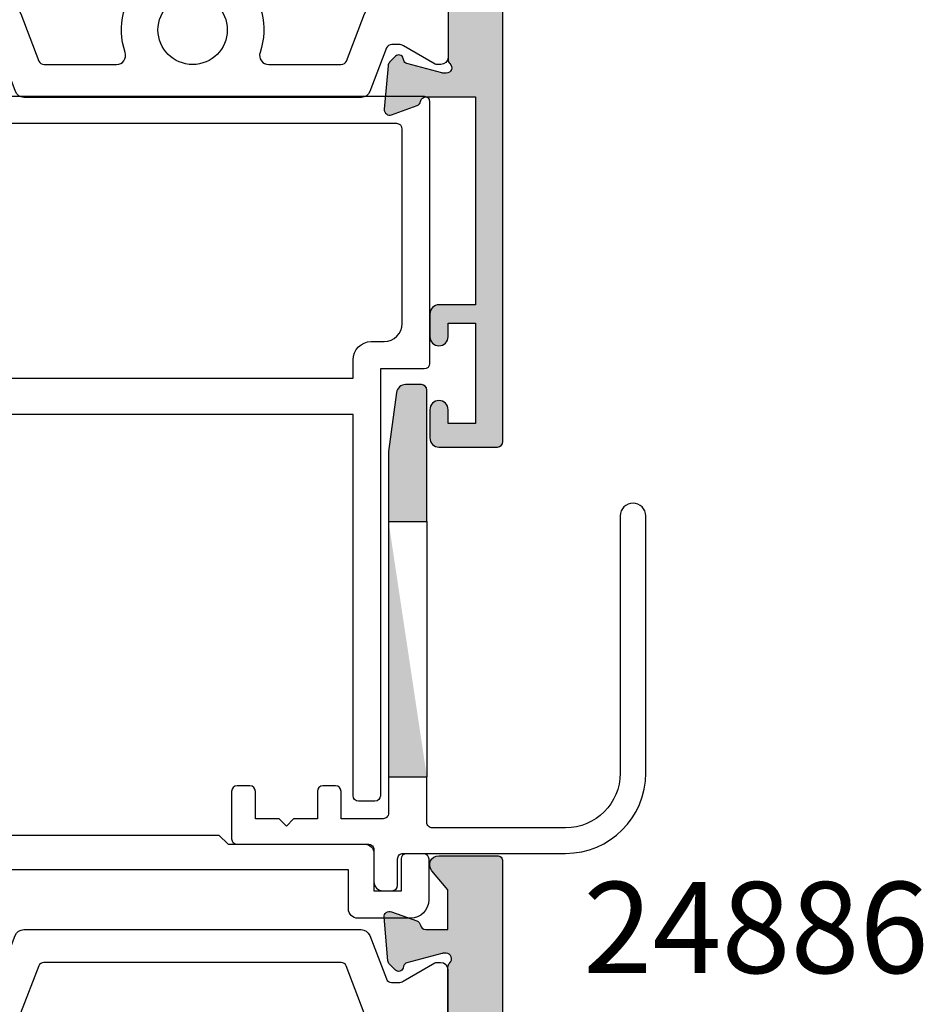
# Model space of a CAD drawing. Units: millimetres. Extents: x 3 to 392, y 45 to 455.
# Drawn here: x 342 to 392, y 340 to 394 of the extents above; entities that cross this region are included whole.
import ezdxf

# ---------------------------------------------------------------- set-up
doc = ezdxf.new("R2010")
doc.units = ezdxf.units.MM
doc.layers.get('0').update_dxf_attribs({"plot": 0})
for name, color, linetype in [('APL Hatch', 253, 'Continuous'), ('APL Joinery', 2, 'Continuous'), ('APL Notes', 7, 'Continuous'), ('Hardware', 8, 'Continuous')]:
    doc.layers.add(name, color=color, linetype=linetype)
doc.styles.add('Arial-Bold', font='arialbd.ttf')

# ---------------------------------------------------------------- blocks, each defined once
blk = doc.blocks.new('9250103$0$')
at = {"layer": 'Hardware'}
blk.add_lwpolyline([(-3.699999784093961, 26.65223120341761), (-2.199998679538112, 26.65223120341761), (-2.199998679538112, 24.89622738996331, 0.4142135623677675), (-1.899998679538839, 24.59622738996404), (-0.9999986795373843, 24.59622738996404, 0.4142135623677674), (-0.6999986795381119, 24.89622738996331), (-0.6999986795381119, 27.15223120341761, 0.414213562373095), (-1.699998679538112, 28.15223120341761), (-4.599999784095417, 28.15223120341761, 0.414213562373095), (-5.099999784095417, 27.65223120341761), (-5.099999784095417, 25.49622819069918), (-27.70000009211071, 25.49622819069918), (-27.70000009211071, 27.85223120341834, 0.414213562373095), (-28.00000009210999, 28.15223120341761), (-28.90000008284551, 28.15223120341761, 0.4142135623695433), (-29.20000008284478, 27.85223120341834), (-29.20000008284478, 0.7000000000007276, 0.4142135623677675), (-28.90000008284551, 0.4000000000014552), (-28.00000008234638, 0.4000000000014552, 0.4142135624885286), (-27.70000008234711, 0.7000000001244189), (-27.70000009211144, 23.59622792586742), (-12.19999979335626, 23.59622792586561), (-11.69999979336353, 24.09622792586742), (-4.199999793359893, 24.09622792586742, 0.414213562373095), (-3.699999793359893, 24.59622792586742)], format="xyb", close=True, dxfattribs=at)
blk = doc.blocks.new('9250103')
at = {"xscale": -1, "rotation": 180}
blk.add_blockref('9250103$0$', (4.999998880000931, 0.5), dxfattribs=at)
blk = doc.blocks.new('9250102')
at = {"layer": 'APL Joinery', "color": 8}
blk.add_lwpolyline([(-5.199998880001665, -38.55223141592683, -0.4142135623699041), (-5.499998880000938, -38.8522314159261), (-6.399998880001668, -38.8522314159261, -0.4142135623699039), (-6.69999888000094, -38.55223141592683), (-6.699998880000933, -17.65000000003306), (-27.5, -17.65000000003305), (-27.5, -18.90000000003305, -0.414213562373095), (-27.79999999999928, -19.20000000003233), (-28.70000000000073, -19.20000000003233, -0.414213562373095), (-29, -18.90000000003305), (-29, -17.15000000003305), (-31.29999999999928, -17.15000000003305, -0.414213562373095), (-31.59999999999855, -16.85000000003378), (-31.59999999999854, -14.45000000003233, -0.414213562373095), (-31.29999999999927, -14.15000000003305), (-30.39999999999782, -14.15000000003305, -0.4142135623794909), (-30.09999999999854, -14.45000000003233), (-30.10000000000219, -15.65000000003305), (-6.699998880000933, -15.65000000003306), (-6.699998880000933, -14.65000000002942, -0.414213562373095), (-5.699998880000933, -13.65000000002942), (-5, -13.65000000002942, 0.414213562373095), (-4, -12.65000000002942), (-4, -2.000000000020691, 0.414213562373095), (-4.299999999999272, -1.700000000021419), (-30.10000000000218, -1.700000000021411), (-30.09999999999854, -2.900000000022139, -0.414213562373095), (-30.39999999999782, -3.200000000021411), (-31.29999999999927, -3.200000000021411, -0.414213562373095), (-31.59999999999854, -2.900000000022139), (-31.59999999999854, -0.5000000000206839, -0.414213562373095), (-31.29999999999927, -0.2000000000214115), (-2.799999999999272, -0.2000000000214186, -0.414213562373095), (-2.5, -0.500000000020691), (-2.5, -14.85000000003379, -0.4142135623699041), (-2.799999999999272, -15.15000000003306), (-5.199998880005296, -15.15000000003306)], format="xyb", close=True, dxfattribs=at)
blk = doc.blocks.new('19187')
at = {"layer": 'APL Hatch'}
h = blk.add_hatch(color=256, dxfattribs=at)
h.dxf.hatch_style = 1
edge = h.paths.add_edge_path()
edge.add_line((2.700000000000728, -29.69999999998909), (-0.5, -29.69999999998909))
edge.add_arc((-0.5, -29.19999999998909), 0.5, 180, 270, ccw=False)
edge.add_line((-1, -29.19999999998909), (-1, -27.64999999998982))
edge.add_arc((-0.5, -27.64999999998982), 0.5, 0, 180, ccw=False)
edge.add_line((0, -27.64999999998982), (0, -28.39999999998982))
edge.add_line((0, -28.39999999998982), (1.5, -28.39999999998982))
edge.add_line((1.5, -28.39999999998982), (1.5, -22.89999999998982))
edge.add_line((1.5, -22.89999999998982), (0, -22.89999999998982))
edge.add_line((0, -22.89999999998982), (0, -23.64999999998982))
edge.add_arc((-0.5, -23.64999999998982), 0.5, -180, 0, ccw=False)
edge.add_line((-1, -23.64999999998982), (-1, -22.39999999998982))
edge.add_arc((-0.5, -22.39999999998982), 0.5, 90, 180, ccw=False)
edge.add_line((-0.5, -21.89999999998982), (1.5, -21.89999999998982))
edge.add_line((1.5, -21.89999999998982), (1.5, -10.49999999995926))
edge.add_line((1.5, -10.49999999995926), (-1.210087317675061, -10.49999999995562))
edge.add_arc((-1.210087317675961, -10.79999999995576), 0.300000000000141, 89.99999999982822, 169.4789231779568)
edge.add_arc((-1.800000000008052, -10.69044167200951), 0.2999999999987096, 289.9999999989063, 349.47892317813785, ccw=False)
edge.add_line((-1.697393957016175, -10.97234945824603), (-3.097393957024906, -11.4819077862041))
edge.add_arc((-3.200000000011533, -11.19999999996444), 0.2999999999998726, 175.0000000001124, 289.9999999977582, ccw=False)
edge.add_line((-3.498858409438981, -11.17385327714074), (-3.29024056758135, -8.789340433532928))
edge.add_arc((-2.991382158154774, -8.815487156355298), 0.2999999999988878, 135.000000000458, 175.000000000351, ccw=False)
edge.add_line((-3.203514192511648, -8.603355122001815), (-2.876776695295121, -8.276617624788926))
edge.add_arc((-2.699999999997909, -8.453394320083202), 0.2499999999987371, 14.999999999396891, 135.0000000004759, ccw=False)
edge.add_line((-2.45851854342618, -8.38868955881044), (-2.428632694354746, -8.500225065973794))
edge.add_arc((-2.187151237780443, -8.435520304697521), 0.2500000000021335, 195.0000000000215, 254.9999999999786)
edge.add_line((-2.251855999056716, -8.677001761271825), (-0.3381499642819108, -9.189777747843621))
edge.add_arc((-0.2605042507596562, -8.900000000005232), 0.2999999999511154, 254.9999999991793, 269.9999999991865)
edge.add_line((-0.2605042507639155, -9.199999999956347), (-0.1000000000312866, -9.199999999974537))
edge.add_arc((-0.09999999999870078, -8.899999999974542), 0.2999999999999954, 269.9999999937766, 408.1896850946724)
edge.add_arc((0.2999999999493913, -8.452786404496061), 0.2999999999493911, 180.000000023779, 228.189685118425, ccw=False)
edge.add_line((0, -8.452786404620568), (0, -5.238104996125188))
edge.add_arc((0.2999999999881863, -5.238104996132019), 0.2999999999881863, 165.522487812714, 179.9999999986952, ccw=False)
edge.add_line((0.009526249035843648, -5.163104996128098), (0.1936491673113778, -4.449999999989089))
edge.add_arc((1.131594817849191e-13, -4.399999999989781), 0.2000000000006924, 345.522487814326, 450.0000000000324)
edge.add_line((0, -4.199999999989089), (-0.5156738030709676, -4.199999999989089))
edge.add_arc((-0.51567380307319, -4.499999999988141), 0.2999999999990521, 89.99999999957556, 121.3999999992872)
edge.add_line((-0.6719766926216835, -4.243934760804407), (-1.930971907870116, -5.012428722343614))
edge.add_arc((-2.164644920273567, -5.101293356900641), 0.2500000000013138, -58.5999999999305, 20.821549739848308, ccw=False)
edge.add_line((-2.034392512312479, -5.314681056220437), (-2.119747592038038, -5.366782019401583))
edge.add_arc((-2.249999999995523, -5.153394320084407), 0.2499999999972009, 179.9999999999173, 301.39999999967756, ccw=False)
edge.add_line((-2.499999999992724, -5.153394320084047), (-2.5, -1.54660567973697))
edge.add_arc((-2.249999999999219, -1.546605679738547), 0.2500000000007807, 58.5999999998308, 179.9999999996386, ccw=False)
edge.add_line((-2.119747592038038, -1.333217980419434), (-2.034392512312479, -1.385318943604219))
edge.add_arc((-2.164644920270454, -1.598706642921879), 0.2499999999978698, -20.821549739779982, 58.600000000284524, ccw=False)
edge.add_line((-1.930971907870116, -1.687571277477403), (-0.6719766926180455, -2.45606523901661))
edge.add_arc((-0.5156738030707456, -2.199999999837122), 0.2999999999948058, 238.6000000004848, 269.9999999999576)
edge.add_line((-0.5156738030709676, -2.499999999831928), (0, -2.499999999831928))
edge.add_arc((1.182109965469635e-13, -2.29999999983124), 0.2000000000006885, 269.9999999999661, 374.4775121856753)
edge.add_line((0.1936491673113778, -2.249999999831928), (0.009526249035843648, -1.536895003692919))
edge.add_arc((0.2999999999883284, -1.46189500368898), 0.2999999999883284, 180.0000000013082, 194.4775121872825, ccw=False)
edge.add_line((0, -1.46189500369583), (0, 1.752786404799551))
edge.add_arc((0.2999999999493916, 1.752786404675044), 0.2999999999493916, 131.810314881575, 179.9999999762209, ccw=False)
edge.add_arc((-0.09999999999870485, 2.200000000153523), 0.2999999999999969, 311.8103149053283, 450.0000000062226)
edge.add_line((-0.1000000000312866, 2.50000000015352), (-0.2605042507639155, 2.50000000013533))
edge.add_arc((-0.2605042507614753, 2.200000000170399), 0.299999999964931, 90.00000000046604, 105.0000000004733)
edge.add_line((-0.3381499642855488, 2.489777748022604), (-2.251855999056716, 1.977001761450808))
edge.add_arc((-2.187151237780442, 1.735520304876503), 0.2500000000021352, 105.0000000000216, 164.9999999999783)
edge.add_line((-2.428632694354746, 1.800225066152777), (-2.45851854342618, 1.688689558985786))
edge.add_arc((-2.699999999997909, 1.753394320258547), 0.249999999998737, 224.9999999995241, 345.00000000060317, ccw=False)
edge.add_line((-2.876776695295121, 1.576617624964271), (-3.203514192511648, 1.903355122180798))
edge.add_arc((-2.991382158154766, 2.115487156534284), 0.2999999999988957, 184.9999999996495, 224.9999999995414, ccw=False)
edge.add_line((-3.29024056758135, 2.089340433711911), (-3.498858409438981, 4.473853277319719))
edge.add_arc((-3.200000000011531, 4.500000000143417), 0.2999999999998741, 70.0000000022423, 184.9999999998871, ccw=False)
edge.add_line((-3.097393957024906, 4.781907786383087), (-1.697393957016175, 4.272349458425012))
edge.add_arc((-1.800000000005324, 3.990441672190803), 0.2999999999956059, 10.521076821523593, 70.00000000143251, ccw=False)
edge.add_arc((-1.21008731767596, 4.100000000134744), 0.3000000000001418, 190.5210768220434, 270.0000000001717)
edge.add_line((-1.210087317675061, 3.800000000134602), (0, 3.800000000134602))
edge.add_line((0, 3.800000000134602), (0, 5.976261586824691))
edge.add_line((0, 5.976261586824691), (-0.8830221769640048, 7.028606142019996))
edge.add_arc((-0.5000000000000138, 7.350000000010152), 0.5000000000000313, 89.99999999999841, 220.0000079501687, ccw=False)
edge.add_line((-0.5, 7.850000000010183), (2.699999956217653, 7.850000470331722))
edge.add_arc((2.699999999999818, 7.550000470331543), 0.3000000000001816, 1.729745235934388e-10, 90.0000083617777, ccw=False)
edge.add_line((3, 7.550000470332449), (3, -29.39999999998982))
edge.add_arc((2.699999999997452, -29.39999999998654), 0.300000000002548, 270.00000000062556, 359.99999999937444, ccw=False)
at = {"layer": 'APL Joinery'}
blk.add_lwpolyline([(2.700000000000728, -29.69999999998909), (-0.5, -29.69999999998909, -0.414213562373095), (-1, -29.19999999998909), (-1, -27.64999999998982, -0.9999999999999999), (0, -27.64999999998982), (0, -28.39999999998982), (1.5, -28.39999999998982), (1.5, -22.89999999998982), (0, -22.89999999998982), (0, -23.64999999998982, -0.9999999999999999), (-1, -23.64999999998982), (-1, -22.39999999998982, -0.414213562373095), (-0.5, -21.89999999998982), (1.5, -21.89999999998982), (1.5, -10.49999999995926), (-1.210087317675061, -10.49999999995562, 0.3613975351185602), (-1.505043658842624, -10.74522083598204, -0.2655138063257739), (-1.697393957016175, -10.97234945824603), (-3.097393957024906, -11.4819077862041, -0.5486187866133043), (-3.498858409438981, -11.17385327714074), (-3.29024056758135, -8.789340433532928, -0.1763269807079835), (-3.203514192511648, -8.603355122001815), (-2.876776695295121, -8.276617624788926, -0.5773502691959047), (-2.45851854342618, -8.38868955881044), (-2.428632694354746, -8.500225065973794, 0.2679491924309222), (-2.251855999056716, -8.677001761271825), (-0.3381499642819108, -9.189777747843621, 0.06554346281526982), (-0.2605042507639155, -9.199999999956347), (-0.1000000000312866, -9.199999999974537, 0.6885002580477759), (0.1000000000385626, -8.676393202257898, -0.2134217652397046), (0, -8.452786404620568), (0, -5.238104996125188, -0.06325422393014174), (0.009526249035843648, -5.163104996128098), (0.1936491673113778, -4.449999999989089, 0.4903143948246579), (0, -4.199999999989089), (-0.5156738030709676, -4.199999999989089, 0.1378721067462766), (-0.6719766926216835, -4.243934760804407), (-1.930971907870116, -5.012428722343614, -0.3611145255651894), (-2.034392512312479, -5.314681056220437), (-2.119747592038038, -5.366782019401583, -0.5855240683184069), (-2.499999999992724, -5.153394320084047), (-2.5, -1.54660567973697, -0.585524068318686), (-2.119747592038038, -1.333217980419434), (-2.034392512312479, -1.385318943604219, -0.3611145255665988), (-1.930971907870116, -1.687571277477403), (-0.6719766926180455, -2.45606523901661, 0.1378721067452144), (-0.5156738030709676, -2.499999999831928), (0, -2.499999999831928, 0.4903143948246736), (0.1936491673113778, -2.249999999831928), (0.009526249035843648, -1.536895003692919, -0.06325422393011153), (0, -1.46189500369583), (0, 1.752786404799551, -0.2134217652397044), (0.1000000000385626, 1.976393202436881, 0.6885002580477659), (-0.1000000000312866, 2.50000000015352), (-0.2605042507639155, 2.50000000013533, 0.06554346281527004), (-0.3381499642855488, 2.489777748022604), (-2.251855999056716, 1.977001761450808, 0.2679491924309202), (-2.428632694354746, 1.800225066152777), (-2.45851854342618, 1.688689558985786, -0.577350269195903), (-2.876776695295121, 1.576617624964271), (-3.203514192511648, 1.903355122180798, -0.1763269807079787), (-3.29024056758135, 2.089340433711911), (-3.498858409438981, 4.473853277319719, -0.5486187866132981), (-3.097393957024906, 4.781907786383087), (-1.697393957016175, 4.272349458425012, -0.2655138063289378), (-1.505043658842624, 4.045220836161022, 0.3613975351185596), (-1.210087317675061, 3.800000000134602), (0, 3.800000000134602), (0, 5.976261586824691), (-0.8830221769640048, 7.028606142019996, -0.6370703095755484), (-0.5, 7.850000000010183), (2.699999956217653, 7.850000470331722, -0.4142136051172091), (3, 7.550000470332449), (3, -29.39999999998982, -0.4142135623666992)], format="xyb", close=True, dxfattribs=at)
blk = doc.blocks.new('9100372')
at = {"layer": 'APL Joinery', "color": 8}
blk.add_lwpolyline([(27.59999999999957, -2.100000000001564), (27.39358983848568, -2.100000000001445, -0.1316524975874481), (27.29358983848564, -2.073205080758325), (25.55076951545799, -1.066987298109297, 0.1316524975873786), (25.30076951545799, -1.000000000001525), (23.88650901760199, -1.000000000001536, -0.3105082534628075), (23.41971880435341, -0.6791839747742268), (22.4267798700598, 1.907510384862205, 0.3105082534628204), (22.1467057421106, 2.099999999998579), (5.853263540159887, 2.099999999998539, 0.3105082534628137), (5.573189412210738, 1.907510384862149), (4.580250477917261, -0.6791839747742053, -0.3105082534628212), (4.11346026466866, -1.000000000001536), (2.699230484541076, -1.00000000000152, 0.1316524975873785), (2.449230484541076, -1.066987298109297), (0.7064101615134035, -2.0732050807583, -0.131652497587463), (0.6064101615133808, -2.100000000001445), (0.4000000000004603, -2.100000000001558, -0.4142135623716298), (-4.689582056016661e-13, -1.699999999998625), (-4.405364961712621e-13, 1.699999999998624, -0.4142135623715966), (0.400000000001441, 2.099999999998459), (0.6064101615132671, 2.099999999998489, -0.1316524975874344), (0.7064101615132898, 2.073205080755485), (2.449230484540962, 1.066987298106302, 0.1316524975873727), (2.699230484540962, 0.9999999999984643), (3.090612326330458, 0.9999999999984768, 0.3105082534628139), (3.370686454279607, 1.19248961513486), (4.286852581566109, 3.579183974771291, -0.3105082534628137), (4.753642794814695, 3.899999999998517), (23.24631822363766, 3.899999999998641, -0.3105082534628203), (23.7131084368862, 3.57918397477131), (24.62927456417269, 1.192489615134831, 0.3105082534628368), (24.90934869212185, 0.9999999999984537), (25.3007695154581, 0.9999999999984643, 0.1316524975873727), (25.5507695154581, 1.066987298106303), (27.29358983848577, 2.073205080755485, -0.1316524975874183), (27.39358983848579, 2.099999999998478), (27.59999999999762, 2.099999999998459, -0.4142135623715966), (27.9999999999995, 1.699999999996577), (27.99999999999947, -1.699999999997602, -0.4142135623716307)], format="xyb", close=True, dxfattribs=at)
blk = doc.blocks.new('24860')
at = {"layer": 'APL Joinery'}
for name, p in [('19187', (-1.5, -49.50223175908791)), ('9100372', (-29.49999999999949, -49.60223175908649))]:
    blk.add_blockref(name, p, dxfattribs=at)
blk = doc.blocks.new('24886')
at = {"layer": 'APL Hatch'}
h = blk.add_hatch(color=256, dxfattribs=at)
h.dxf.hatch_style = 1
edge = h.paths.add_edge_path(flags=17)
edge.add_line((0.1500008290868245, -6.35000000000127), (0.1500008290868245, -4.350000026238373))
edge.add_arc((-0.1499991709060806, -4.349999999994903), 0.2999999999929062, 359.9999949878665, 450.0000000012161)
edge.add_line((-0.149999170912448, -4.050000000001997), (-2.450000009927859, -4.050000000001997))
edge.add_line((-2.450000009927859, -4.050000000001997), (-2.450000009927859, -5.550000000001997))
edge.add_arc((-2.75000000992895, -5.550000000000178), 0.3000000000010914, 270.00000000034737, 359.9999999996526, ccw=False)
edge.add_line((-2.750000009927131, -5.85000000000127), (-3.450000009927859, -5.85000000000127))
edge.add_arc((-3.450000009927859, -5.550000000001997), 0.2999999999992724, 180, 270, ccw=False)
edge.add_line((-3.750000009927131, -5.550000000001997), (-3.750000009927131, -4.050000000001997))
edge.add_line((-3.750000009927131, -4.050000000001997), (-5.050000009926404, -4.050000000000178))
edge.add_line((-5.050000009926404, -4.050000000000178), (-5.450000009927859, -3.650000000000542))
edge.add_line((-5.450000009927859, -3.650000000000542), (-5.850000009925676, -4.050000000001997))
edge.add_line((-5.850000009925676, -4.050000000001997), (-7.150000009928586, -4.050000000001997))
edge.add_line((-7.150000009928586, -4.050000000001997), (-7.150000009928586, -5.550000000001997))
edge.add_arc((-7.450000009927859, -5.550000000001997), 0.2999999999992724, -90, 0, ccw=False)
edge.add_line((-7.450000009927859, -5.85000000000127), (-8.150000009928586, -5.85000000000127))
edge.add_arc((-8.150000009926403, -5.549999999999814), 0.3000000000014555, 180.0000000004169, 269.999999999583, ccw=False)
edge.add_line((-8.450000009927859, -5.550000000001997), (-8.450000009927859, -2.949999549892706))
edge.add_arc((-8.150000009929007, -2.949999549892284), 0.2999999999988514, 89.99999444497138, 180.0000000000806, ccw=False)
edge.add_line((-8.149999980842946, -2.649999549893433), (-0.950000076655666, -2.650000247968816))
edge.add_arc((-0.9500000099278488, -2.350000247969533), 0.2999999999992905, 269.9999872559256, 360.0000247405351)
edge.add_line((-0.6500000099285863, -2.350000118428394), (-0.6500005522784669, -0.5999998917823142))
edge.add_arc((-0.1500005522739158, -0.59999967588373), 0.5000000000045977, 89.99997347058928, 180.0000247401554, ccw=False)
edge.add_line((-0.1500003207611336, -0.0999996758791859), (0.3499995835600238, -0.1000000000012698))
edge.add_arc((0.3499994446519778, -0.3999999999996218), 0.2999999999983841, -1.5201070880266343e-05, 89.99997347051738, ccw=False)
edge.add_line((0.6499994446503514, -0.4000000795922425), (0.650000552276655, -1.849999596284576))
edge.add_arc((0.9500005522768347, -1.849999675879004), 0.3000000000001903, 179.9999847985841, 269.9999872557543)
edge.add_line((0.9500004855481201, -2.149999675879187), (9.849999588585526, -2.149999675879187))
edge.add_arc((9.849999588585526, -6.549999675879189), 4.400000000000002, 0, 90, ccw=False)
edge.add_line((14.24999958858553, -6.549999675879189), (14.24999958858553, -20.65000005096863))
edge.add_arc((13.54999958858298, -20.65000000000054), 0.7000000000025485, 179.9999958282057, 359.99999582820567, ccw=False)
edge.add_line((12.84999958858043, -20.64999994903246), (12.84999958858043, -6.549999597544042))
edge.add_arc((9.849999588580435, -6.549999597544045), 3, 5.088887490341627e-14, 90.00000000000007)
edge.add_line((9.849999588580431, -3.549999597544044), (2.55000089109399, -3.549999597544044))
edge.add_arc((2.550000811495929, -3.849999597536946), 0.2999999999929121, 89.99998479789006, 179.9999958296209)
edge.add_line((2.250000811503018, -3.849999575700892), (2.250000811503018, -6.35000000000127))
edge.add_line((2.250000644842888, -6.35000000000127), (0.1500006674411942, -6.35000000000127))
edge = h.paths.add_edge_path(flags=0)
edge.add_arc((-0.1499991709060806, -4.349999999994903), 0.2999999999929062, -5.012133499349147e-06, 90.00000000121611, ccw=False)
edge.add_arc((-0.1499991709060806, -4.349999999994903), 0.2999999999929062, 359.9999949878665, 450.0000000012161)
edge = h.paths.add_edge_path(flags=0)
edge.add_arc((-0.9500000099278488, -2.350000247969533), 0.2999999999992905, -90.0000127440743, 2.474053508194629e-05, ccw=False)
edge.add_arc((-0.9500000099278488, -2.350000247969533), 0.2999999999992905, 269.9999872559256, 360.0000247405351)
edge = h.paths.add_edge_path(flags=0)
edge.add_arc((0.9500005522768347, -1.849999675879004), 0.3000000000001903, 179.9999847985841, 269.99998725575426, ccw=False)
edge.add_arc((0.9500005522768347, -1.849999675879004), 0.3000000000001903, 179.9999847985841, 269.9999872557543)
edge = h.paths.add_edge_path(flags=0)
edge.add_arc((9.849999588580435, -6.549999597544045), 3, 1.1368683772161603e-13, 90.00000000000011, ccw=False)
edge.add_arc((9.849999588580435, -6.549999597544045), 3, 5.088887490341627e-14, 90.00000000000007)
edge = h.paths.add_edge_path(flags=0)
edge.add_arc((2.550000811495929, -3.849999597536946), 0.2999999999929121, 89.99998479789008, 179.9999958296209, ccw=False)
edge.add_arc((2.550000811495929, -3.849999597536946), 0.2999999999929121, 89.99998479789006, 179.9999958296209)
edge = h.paths.add_edge_path(flags=17)
edge.add_line((0.1500008290868245, -6.35000000000127), (0.1500008290868245, -4.350000026238373))
edge.add_arc((-0.1499991709060806, -4.349999999994903), 0.2999999999929062, 359.9999949878665, 450.0000000012161)
edge.add_line((-0.149999170912448, -4.050000000001997), (-2.450000009927859, -4.050000000001997))
edge.add_line((-2.450000009927859, -4.050000000001997), (-2.450000009927859, -5.550000000001997))
edge.add_arc((-2.75000000992895, -5.550000000000178), 0.3000000000010914, 270.0000000003474, 359.9999999996526)
edge.add_line((-2.750000009927131, -5.85000000000127), (-3.450000009927859, -5.85000000000127))
edge.add_arc((-3.450000009927859, -5.550000000001997), 0.2999999999992724, 180, 270)
edge.add_line((-3.750000009927131, -5.550000000001997), (-3.750000009927131, -4.050000000001997))
edge.add_line((-3.750000009927131, -4.050000000001997), (-5.050000009926404, -4.050000000000178))
edge.add_line((-5.050000009926404, -4.050000000000178), (-5.450000009927859, -3.650000000000542))
edge.add_line((-5.450000009927859, -3.650000000000542), (-5.850000009925676, -4.050000000001997))
edge.add_line((-5.850000009925676, -4.050000000001997), (-7.150000009928586, -4.050000000001997))
edge.add_line((-7.150000009928586, -4.050000000001997), (-7.150000009928586, -5.550000000001997))
edge.add_arc((-7.450000009927859, -5.550000000001997), 0.2999999999992724, 270, 360)
edge.add_line((-7.450000009927859, -5.85000000000127), (-8.150000009928586, -5.85000000000127))
edge.add_arc((-8.150000009926403, -5.549999999999814), 0.3000000000014555, 180.0000000004169, 269.999999999583)
edge.add_line((-8.450000009927859, -5.550000000001997), (-8.450000009927859, -2.949999549892706))
edge.add_arc((-8.150000009929007, -2.949999549892284), 0.2999999999988514, 89.99999444497143, 180.0000000000806)
edge.add_line((-8.149999980842946, -2.649999549893433), (-0.950000076655666, -2.650000247968816))
edge.add_arc((-0.9500000099278488, -2.350000247969533), 0.2999999999992905, 269.9999872559256, 360.0000247405351)
edge.add_line((-0.6500000099285863, -2.350000118428394), (-0.6500005522784669, -0.5999998917823142))
edge.add_arc((-0.1500005522739158, -0.59999967588373), 0.5000000000045977, 89.99997347058935, 180.0000247401554)
edge.add_line((-0.1500003207611336, -0.0999996758791859), (0.3499995835600238, -0.1000000000012698))
edge.add_arc((0.3499994446519778, -0.3999999999996218), 0.2999999999983841, 359.9999847989292, 449.9999734705174)
edge.add_line((0.6499994446503514, -0.4000000795922425), (0.650000552276655, -1.849999596284576))
edge.add_arc((0.9500005522768347, -1.849999675879004), 0.3000000000001903, 179.9999847985841, 269.9999872557543)
edge.add_line((0.9500004855481201, -2.149999675879187), (9.849999588585526, -2.149999675879187))
edge.add_arc((9.849999588585526, -6.549999675879189), 4.400000000000002, 0, 90)
edge.add_line((14.24999958858553, -6.549999675879189), (14.24999958858553, -20.65000005096863))
edge.add_arc((13.54999958858298, -20.65000000000054), 0.7000000000025485, 179.9999958282057, 359.9999958282056)
edge.add_line((12.84999958858043, -20.64999994903246), (12.84999958858043, -6.549999597544042))
edge.add_arc((9.849999588580435, -6.549999597544045), 3, 5.088887490341627e-14, 90.00000000000007)
edge.add_line((9.849999588580431, -3.549999597544044), (2.55000089109399, -3.549999597544044))
edge.add_arc((2.550000811495929, -3.849999597536946), 0.2999999999929121, 89.99998479789006, 179.9999958296209)
edge.add_line((2.250000811503018, -3.849999575700892), (2.250000811503018, -6.35000000000127))
edge.add_line((2.250000644842888, -6.35000000000127), (0.1500006674411942, -6.35000000000127))
edge = h.paths.add_edge_path(flags=0)
edge.add_line((0.1500008290868245, -6.35000000000127), (0.1500008290868245, -4.350000026238373))
edge.add_line((0.1500008290868245, -6.35000000000127), (0.1500008290868245, -4.350000026238373))
edge = h.paths.add_edge_path(flags=0)
edge.add_line((2.250000811503018, -3.849999575700892), (2.250000811503018, -6.35000000000127))
edge.add_line((2.250000811503018, -3.849999575700892), (2.250000811503018, -6.35000000000127))
edge = h.paths.add_edge_path(flags=17)
edge.add_line((0.1500006674411942, -6.35000000000127), (2.250000644842888, -6.35000000000127))
edge.add_line((0.1500006674411942, -6.35000000000127), (2.250000644842888, -6.35000000000127))
edge = h.paths.add_edge_path(flags=0)
edge.add_line((-8.149999980842946, -2.649999549893433), (-0.950000076655666, -2.650000247968816))
edge.add_line((-8.149999980842946, -2.649999549893433), (-0.950000076655666, -2.650000247968816))
edge = h.paths.add_edge_path(flags=0)
edge.add_arc((-8.150000009929007, -2.949999549892284), 0.2999999999988514, 89.99999444497143, 180.0000000000806)
edge.add_arc((-8.150000009929007, -2.949999549892284), 0.2999999999988514, 89.99999444497143, 180.0000000000806)
edge = h.paths.add_edge_path(flags=0)
edge.add_line((-8.450000009927859, -5.550000000001997), (-8.450000009927859, -2.949999549892706))
edge.add_line((-8.450000009927859, -5.550000000001997), (-8.450000009927859, -2.949999549892706))
edge = h.paths.add_edge_path(flags=0)
edge.add_arc((-8.150000009926403, -5.549999999999814), 0.3000000000014555, 180.0000000004169, 269.999999999583)
edge.add_arc((-8.150000009926403, -5.549999999999814), 0.3000000000014555, 180.0000000004169, 269.999999999583)
edge = h.paths.add_edge_path(flags=0)
edge.add_line((-7.450000009927859, -5.85000000000127), (-8.150000009928586, -5.85000000000127))
edge.add_line((-7.450000009927859, -5.85000000000127), (-8.150000009928586, -5.85000000000127))
edge = h.paths.add_edge_path(flags=0)
edge.add_arc((-7.450000009927859, -5.550000000001997), 0.2999999999992724, 270, 360)
edge.add_arc((-7.450000009927859, -5.550000000001997), 0.2999999999992724, 270, 360)
edge = h.paths.add_edge_path(flags=0)
edge.add_line((-7.150000009928586, -4.050000000001997), (-7.150000009928586, -5.550000000001997))
edge.add_line((-7.150000009928586, -4.050000000001997), (-7.150000009928586, -5.550000000001997))
edge = h.paths.add_edge_path(flags=0)
edge.add_line((-5.850000009925676, -4.050000000001997), (-7.150000009928586, -4.050000000001997))
edge.add_line((-5.850000009925676, -4.050000000001997), (-7.150000009928586, -4.050000000001997))
edge = h.paths.add_edge_path(flags=0)
edge.add_line((-5.450000009927859, -3.650000000000542), (-5.850000009925676, -4.050000000001997))
edge.add_line((-5.450000009927859, -3.650000000000542), (-5.850000009925676, -4.050000000001997))
edge = h.paths.add_edge_path(flags=0)
edge.add_line((-5.050000009926404, -4.050000000000178), (-5.450000009927859, -3.650000000000542))
edge.add_line((-5.050000009926404, -4.050000000000178), (-5.450000009927859, -3.650000000000542))
edge = h.paths.add_edge_path(flags=0)
edge.add_line((-3.750000009927131, -4.050000000001997), (-5.050000009926404, -4.050000000000178))
edge.add_line((-3.750000009927131, -4.050000000001997), (-5.050000009926404, -4.050000000000178))
edge = h.paths.add_edge_path(flags=0)
edge.add_line((-3.750000009927131, -5.550000000001997), (-3.750000009927131, -4.050000000001997))
edge.add_line((-3.750000009927131, -5.550000000001997), (-3.750000009927131, -4.050000000001997))
edge = h.paths.add_edge_path(flags=0)
edge.add_arc((-3.450000009927859, -5.550000000001997), 0.2999999999992724, 180, 270)
edge.add_arc((-3.450000009927859, -5.550000000001997), 0.2999999999992724, 180, 270)
edge = h.paths.add_edge_path(flags=0)
edge.add_line((-2.750000009927131, -5.85000000000127), (-3.450000009927859, -5.85000000000127))
edge.add_line((-2.750000009927131, -5.85000000000127), (-3.450000009927859, -5.85000000000127))
edge = h.paths.add_edge_path(flags=0)
edge.add_arc((-2.75000000992895, -5.550000000000178), 0.3000000000010914, 270.0000000003474, 359.9999999996526)
edge.add_arc((-2.75000000992895, -5.550000000000178), 0.3000000000010914, 270.0000000003474, 359.9999999996526)
edge = h.paths.add_edge_path(flags=0)
edge.add_line((-2.450000009927859, -4.050000000001997), (-2.450000009927859, -5.550000000001997))
edge.add_line((-2.450000009927859, -4.050000000001997), (-2.450000009927859, -5.550000000001997))
edge = h.paths.add_edge_path(flags=0)
edge.add_line((-0.149999170912448, -4.050000000001997), (-2.450000009927859, -4.050000000001997))
edge.add_line((-0.149999170912448, -4.050000000001997), (-2.450000009927859, -4.050000000001997))
edge = h.paths.add_edge_path(flags=0)
edge.add_line((0.6499994446503514, -0.4000000795922425), (0.650000552276655, -1.849999596284576))
edge.add_line((0.6499994446503514, -0.4000000795922425), (0.650000552276655, -1.849999596284576))
edge = h.paths.add_edge_path(flags=0)
edge.add_arc((0.3499994446519778, -0.3999999999996218), 0.2999999999983841, 359.9999847989292, 449.9999734705174)
edge.add_arc((0.3499994446519778, -0.3999999999996218), 0.2999999999983841, 359.9999847989292, 449.9999734705174)
edge = h.paths.add_edge_path(flags=0)
edge.add_line((-0.1500003207611336, -0.0999996758791859), (0.3499995835600238, -0.1000000000012698))
edge.add_line((-0.1500003207611336, -0.0999996758791859), (0.3499995835600238, -0.1000000000012698))
edge = h.paths.add_edge_path(flags=0)
edge.add_arc((-0.1500005522739158, -0.59999967588373), 0.5000000000045977, 89.99997347058935, 180.0000247401554)
edge.add_arc((-0.1500005522739158, -0.59999967588373), 0.5000000000045977, 89.99997347058935, 180.0000247401554)
edge = h.paths.add_edge_path(flags=0)
edge.add_line((-0.6500000099285863, -2.350000118428394), (-0.6500005522784669, -0.5999998917823142))
edge.add_line((-0.6500000099285863, -2.350000118428394), (-0.6500005522784669, -0.5999998917823142))
edge = h.paths.add_edge_path(flags=0)
edge.add_line((12.84999958858043, -20.64999994903246), (12.84999958858043, -6.549999597544042))
edge.add_line((12.84999958858043, -20.64999994903246), (12.84999958858043, -6.549999597544042))
edge = h.paths.add_edge_path(flags=0)
edge.add_arc((13.54999958858298, -20.65000000000054), 0.7000000000025485, 179.9999958282057, 359.9999958282056)
edge.add_arc((13.54999958858298, -20.65000000000054), 0.7000000000025485, 179.9999958282057, 359.9999958282056)
edge = h.paths.add_edge_path(flags=0)
edge.add_line((14.24999958858553, -6.549999675879189), (14.24999958858553, -20.65000005096863))
edge.add_line((14.24999958858553, -6.549999675879189), (14.24999958858553, -20.65000005096863))
edge = h.paths.add_edge_path(flags=0)
edge.add_arc((9.849999588585526, -6.549999675879189), 4.400000000000002, 0, 90)
edge.add_arc((9.849999588585526, -6.549999675879189), 4.400000000000002, 0, 90)
edge = h.paths.add_edge_path(flags=0)
edge.add_line((0.9500004855481201, -2.149999675879187), (9.849999588585526, -2.149999675879187))
edge.add_line((0.9500004855481201, -2.149999675879187), (9.849999588585526, -2.149999675879187))
edge = h.paths.add_edge_path(flags=0)
edge.add_line((9.849999588580431, -3.549999597544044), (2.55000089109399, -3.549999597544044))
edge.add_line((9.849999588580431, -3.549999597544044), (2.55000089109399, -3.549999597544044))
edge = h.paths.add_edge_path()
edge.add_line((0.1500006674411942, -6.35000000000127), (2.250000644842888, -6.35000000000127))
edge.add_line((0.1499995359214417, -20.35000000000127), (2.249999711546028, -20.35000000000127))
edge.add_line((2.250000811503018, -20.35000000000127), (2.249999231816222, -27.550000000002))
edge.add_arc((1.94999923181695, -27.550000000002), 0.2999999999992724, -90, 0, ccw=False)
edge.add_line((1.94999923181695, -27.85000000000127), (1.086976385941856, -27.85000000000127))
edge.add_arc((1.0869763859423, -27.35000000000166), 0.4999999999996128, 187.6960517221444, 269.9999999999491, ccw=False)
edge.add_line((0.5914801707376718, -27.41695894800341), (0.1545030166134929, -24.18332800748885))
edge.add_arc((0.6499992318286415, -24.11636905948018), 0.500000000010964, 180.0000000007479, 187.6960517227681, ccw=False)
edge.add_line((0.1499992318176773, -24.11636905948671), (0.1500008290868244, -20.35000000000127))
h = blk.add_hatch(color=256, dxfattribs=at)
h.dxf.hatch_style = 1
h.paths.add_polyline_path([(2.250000811503018, -20.35000000000127), (0.1500008290868244, -20.35000000000127), (0.1499992318177221, -24.11636884743655, 0.03359309451840006), (0.154503016612626, -24.18332800748244), (0.5914801707375343, -27.41695894800239, 0.3753970474415919), (1.0869763859423, -27.85000000000127), (1.94999923181695, -27.85000000000127, 0.4142134981120476), (2.249999231816215, -27.55000006582228)])
at = {"layer": 'APL Joinery'}
for p, q in [((0.1499995359214417, -20.35000000000127), (0.1499995359214417, -6.35000000000127)), ((2.250000811503018, -20.35000000000127), (2.250003883116231, -6.35000000000127))]:
    blk.add_line(p, q, dxfattribs=at)
for points in [[(0.1500008290868245, -6.35000000000127), (0.1500008290868245, -4.350000026238373, 0.4142135880010925), (-0.149999170912448, -4.050000000001997), (-2.450000009927859, -4.050000000001997), (-2.450000009927859, -5.550000000001997, -0.4142135623695433), (-2.750000009927131, -5.85000000000127), (-3.450000009927859, -5.85000000000127, -0.414213562373095), (-3.750000009927131, -5.550000000001997), (-3.750000009927131, -4.050000000001997), (-5.050000009926404, -4.050000000000178), (-5.450000009927859, -3.650000000000542), (-5.850000009925676, -4.050000000001997), (-7.150000009928586, -4.050000000001997), (-7.150000009928586, -5.550000000001997, -0.414213562373095), (-7.450000009927859, -5.85000000000127), (-8.150000009928586, -5.85000000000127, -0.4142135623688329), (-8.450000009927859, -5.550000000001997), (-8.450000009927859, -2.949999549892706, -0.4142135907705407), (-8.149999980842946, -2.649999549893433), (-0.950000076655666, -2.650000247968816, 0.4142137539925954), (-0.6500000099285863, -2.350000118428394), (-0.6500005522784669, -0.5999998917823142, -0.4142138244606298), (-0.1500003207611336, -0.0999996758791859), (0.3499995835600238, -0.1000000000012698, -0.41421350446281), (0.6499994446503514, -0.4000000795922425), (0.650000552276655, -1.849999596284576, 0.414213574934029), (0.9500004855481201, -2.149999675879187), (9.849999588585526, -2.149999675879187, -0.414213562373095), (14.24999958858553, -6.549999675879189), (14.24999958858553, -20.65000005096863, -0.9999999999999997), (12.84999958858043, -20.64999994903246), (12.84999958858043, -6.549999597544042, 0.414213562373095), (9.849999588580431, -3.549999597544044), (2.55000089109399, -3.549999597544044, 0.414213618766764), (2.250000811503018, -3.849999575700892), (2.250000811503018, -6.35000000000127)], [(2.250000811503018, -20.35000000000127), (2.249999231816222, -27.550000000002, -0.414213562373095), (1.94999923181695, -27.85000000000127), (1.086976385941856, -27.85000000000127, -0.3753970474407535), (0.5914801707376718, -27.41695894800341), (0.1545030166134929, -24.18332800748885, -0.03359298837691086), (0.1499992318176773, -24.11636905948671), (0.1500008290868244, -20.35000000000127)]]:
    blk.add_lwpolyline(points, format="xyb", dxfattribs=at)
for points in [[(0.1500006674411942, -6.35000000000127), (2.250000644842888, -6.35000000000127)], [(0.1499995359214417, -20.35000000000127), (2.249999711546028, -20.35000000000127)]]:
    blk.add_lwpolyline(points, dxfattribs=at)
blk = doc.blocks.new('19140')
at = {"layer": 'APL Hatch'}
h = blk.add_hatch(color=256, dxfattribs=at)
h.dxf.hatch_style = 1
h.paths.add_polyline_path([(-22.55455429961695, 3.000000000001812, 0.414213562373095), (-22.85455429961986, 2.699999999998902), (-22.85455429961986, -0.4999999999981881, 0.4142135623730951), (-22.35455429961986, -0.9999999999981881), (-20.80455429962058, -0.9999999999981881, 1), (-20.80455429962058, 1.811883976188255e-12), (-21.55455429962059, 1.811883976188255e-12), (-21.55455429962058, 1.500000000004292), (-16.05455429962058, 1.500000000004299), (-16.05455429962058, 1.818989403545856e-12), (-16.80455429962058, 1.818989403545856e-12, 1), (-16.80455429962058, -0.999999999998181), (-15.55455429962058, -0.999999999998181, 0.4142135623730951), (-15.05455429962058, -0.499999999998181), (-15.05455429962058, 1.500000000000362), (-3.654554299571824, 1.500000000000362), (-3.654554299582742, -1.21008731767541, -0.3613975351172666), (-3.899775135609826, -1.505043658840928, 0.2655138063234793), (-4.126903757872185, -1.6973939570117), (-4.636462085828196, -3.097393957014759, 0.5486187866243263), (-4.328407576765585, -3.498858409436963), (-1.943894733156082, -3.290240567579502, 0.1763269807074243), (-1.757909421628501, -3.203514192509391), (-1.431171924412652, -2.876776695293542, 0.7036714421950843), (-1.598782419807343, -2.436999539655323, -0.3297694723288266), (-1.831556060895402, -2.251855999058187), (-2.354554299578993, -0.3000000000484708), (-2.354554299601659, -0.1000000000347474, -0.6885002581259035), (-1.830947501845834, 0.0999999999892931, 0.213421765294309), (-1.60734070412758, -1.818989403545856e-12), (1.607340704242988, 1.818989403545856e-12, 0.0632542239293968), (1.682340704243058, 0.0095262490362793), (2.395445700386658, 0.1936491673129985, -0.4903143948255765), (2.645445700387423, 1.849631559025511e-12), (2.645445700387427, -0.5156738030702006, -0.1378721067459258), (2.601510939570559, -0.6719766926224042), (1.833016978029264, -1.930971907868298, 0.4191219439716793), (1.509025469596239, -2.079701685225646, 0.6552354941322299), (1.692051380292174, -2.499999999998182), (3.267659788925842, -2.499999999998181, 0.2614125764252728), (4.121210586204711, -2.021009631832032), (5.978067075173273, 1.021009631834928, -0.2614125764252723), (6.831617872453464, 1.500000000001819), (13.45927352830771, 1.500000000001826, -0.2614125764252728), (14.31282432558658, 1.021009631835679), (16.16968081455514, -2.021009631831284, 0.2614125764252724), (17.02323161183534, -2.499999999998173), (18.5988400204709, -2.499999999998174, 0.6552354941315338), (18.78186593116603, -2.079701685228604, 0.4191219439740647), (18.45787442272741, -1.930971907871928), (17.68938046118872, -0.6719766926207207, -0.1378721067450615), (17.64544570037287, -0.5156738030711443), (17.64544570037287, 1.853184272704311e-12, -0.4903143948255782), (17.89544570037364, 0.1936491673130056), (18.60855069651718, 0.00952624903630106, 0.06325422392968284), (18.68355069651771, 1.826094830903457e-12), (21.89823210488309, 1.826094830903457e-12, 0.2134217652920376), (22.12183890260199, 0.09999999999236531, -0.6885002581231231), (22.64544570035833, -0.1000000000341355), (22.64544570033566, -0.3000000000482022), (22.12244746165616, -2.251855999056509, -0.2679491924255779), (21.94567076636839, -2.428632694347361), (21.834135259187, -2.458518543426292, 0.5773502691814082), (21.72206332517021, -2.876776695290781), (22.04880082238251, -3.203514192506723, 0.1763269807088298), (22.23478613391396, -3.290240567579282), (24.61929897752222, -3.498858409436952, 0.5486187866243692), (24.92735348658487, -3.097393957014754), (24.41779515862886, -1.697393957011692, 0.2655138063234791), (24.1906665363665, -1.505043658840921, -0.3613975351176483), (23.94544570033941, -1.210087317675001), (23.94544570033214, 1.500000000000369), (35.34544570038089, 1.500000000000369), (35.34544570038089, -0.4999999999981739, 0.4142135623730951), (35.84544570038089, -0.9999999999981739), (37.09544570038089, -0.9999999999981739, 1), (37.09544570038089, 1.826094830903457e-12), (36.34544570038089, 1.826094830903457e-12), (36.34544570038089, 1.500000000004306), (41.84544570038089, 1.500000000004306), (41.84544570038089, 1.826094830903457e-12), (41.09544570038089, 1.826094830903457e-12, 1), (41.09544570038089, -0.9999999999981739), (42.64544570038016, -0.9999999999981739, 0.4142135623730951), (43.14544570038016, -0.4999999999981739), (43.14544570038016, 2.699999999998916, 0.4142135623730949), (42.84544570037725, 3.000000000001826)])
at = {"layer": 'APL Joinery', "ltscale": 0.2}
blk.add_lwpolyline([(18.68355069651261, 1.826094830903457e-12), (21.89823210500436, 1.826094830903457e-12, 0.2134217652382641), (22.12183890264169, 0.1000000000367507, -0.6885002580487003), (22.64544570035833, -0.1000000000330985), (22.64544570034014, -0.2605042507620896, -0.06554346281567767), (22.63522344822741, -0.3381499642837227), (22.12244746165562, -2.251855999058527, -0.2679491924312923), (21.94567076636122, -2.428632694349282), (21.83413525919423, -2.458518543424354, 0.5773502691961325), (21.72206332517272, -2.876776695293294), (22.04880082238561, -3.203514192509822, 0.1763269807074467), (22.23478613391672, -3.290240567579524), (24.61929897752453, -3.498858409437155, 0.548618786612247), (24.9273534865879, -3.09739395702308), (24.41779515862982, -1.697393957014349, 0.2655138063266042), (24.19066653636583, -1.505043658840798, -0.3613975351186745), (23.94544570033941, -1.210087317673235), (23.94544570033214, 1.500000000000369), (35.34544570038089, 1.500000000000369), (35.34544570038089, -0.4999999999981738, 0.414213562373095), (35.84544570038089, -0.9999999999981739), (37.09544570038089, -0.9999999999981739, 0.9999999999999999), (37.09544570038089, 1.826094830903457e-12), (36.34544570038089, 1.826094830903457e-12), (36.34544570038089, 1.500000000004306), (41.84544570038089, 1.500000000004306), (41.84544570038089, 1.826094830903457e-12), (41.09544570038089, 1.826094830903457e-12, 0.9999999999999999), (41.09544570038089, -0.9999999999981739), (42.64544570038016, -0.9999999999981739, 0.414213562373095), (43.14544570038016, -0.4999999999981739), (43.14544570038016, 2.700000000002554, 0.4142135623659915), (42.84544570038089, 3.000000000001826), (-22.55455429962058, 3.000000000001812, 0.4142135623659915)], format="xyb", dxfattribs=at)
blk = doc.blocks.new('9100373')
at = {"layer": 'APL Joinery', "color": 8}
blk.add_lwpolyline([(17.69731586804418, 1.440909090908117, -0.2902427122197842), (16.70000000000306, -2.614249455890445), (16.7000000000026, -3.400000000005718, -0.414213562373095), (16.40000000000333, -3.70000000000499), (11.60000000000338, -3.70000000000499, -0.414213562373095), (11.3000000000041, -3.400000000005718), (11.29999999999887, -2.614249455892205, -0.2902427122199631), (10.3026841319544, 1.440909090908683, 0.5125685718744271), (9.828669277077685, 2.099999999998549), (5.853263540160341, 2.099999999998539, 0.3105082534628137), (5.573189412211192, 1.90751038486215), (4.580250477917716, -0.6791839747742044, -0.3105082534628212), (4.113460264669115, -1.000000000001535), (2.69923048454153, -1.000000000001519, 0.1316524975873785), (2.44923048454153, -1.066987298109296), (0.7064101615138583, -2.073205080758299, -0.131652497587463), (0.6064101615138355, -2.100000000001444), (0.4000000000009151, -2.100000000001558, -0.4142135623716298), (-1.4210854715202e-14, -1.699999999998624), (1.4210854715202e-14, 1.699999999998624, -0.4142135623715966), (0.4000000000018957, 2.09999999999846), (0.6064101615137218, 2.09999999999849, -0.1316524975874344), (0.7064101615137446, 2.073205080755486), (2.449230484541417, 1.066987298106303, 0.1316524975873727), (2.699230484541417, 0.9999999999984652), (3.090612326330913, 0.9999999999984777, 0.3105082534628139), (3.370686454280062, 1.192489615134861), (4.286852581566563, 3.579183974771292, -0.3105082534628137), (4.75364279481515, 3.899999999998518), (23.24631822363811, 3.899999999998641, -0.3105082534628203), (23.71310843688666, 3.579183974771311), (24.62927456417314, 1.192489615134832, 0.3105082534628368), (24.90934869212231, 0.9999999999984546), (25.30076951545855, 0.9999999999984652, 0.1316524975873727), (25.55076951545855, 1.066987298106304), (27.29358983848623, 2.073205080755486, -0.1316524975874183), (27.39358983848625, 2.099999999998479), (27.59999999999808, 2.09999999999846, -0.4142135623715966), (27.99999999999996, 1.699999999996578), (27.99999999999993, -1.699999999997601, -0.4142135623716307), (27.60000000000002, -2.100000000001563), (27.39358983848614, -2.100000000001444, -0.1316524975874481), (27.2935898384861, -2.073205080758324), (25.55076951545844, -1.066987298109296, 0.1316524975873786), (25.30076951545844, -1.000000000001524), (23.88650901760245, -1.000000000001535, -0.3105082534628075), (23.41971880435386, -0.6791839747742259), (22.42677987006026, 1.907510384862206, 0.3105082534628204), (22.14670574211105, 2.09999999999858), (18.17133072292182, 2.099999999998571, 0.5125685718744233)], format="xyb", close=True, dxfattribs=at)
blk.add_circle((13.99999999999994, 0.2000000000007285), 1.9, dxfattribs=at)
blk = doc.blocks.new('24300')
at = {"layer": 'APL Joinery'}
blk.add_blockref('19140', (-10.14544570038017, -3.000000000001805), dxfattribs=at)
at = {"layer": 'APL Joinery', "rotation": 270}
blk.add_blockref('9100373', (9.926555438643973, -2.999999701167064), dxfattribs=at)

msp = doc.modelspace()

# ---------------------------------------------------------------- block references
at = {"layer": 'APL Joinery', "rotation": 270}
msp.add_blockref('24300', (368.5902501177483, 403.3615583497154), dxfattribs=at)
at = {"layer": 'APL Joinery'}
for name, p in [('9250102', (367.0797292082789, 389.7928704924014)), ('9250103', (360.2297304108749, 372.1800800843794))]:
    msp.add_blockref(name, p, dxfattribs=at)
at = {"layer": 'APL Notes'}
msp.add_blockref('24860', (367.0797292911288, 389.6063137851705), dxfattribs=at)
at = {"layer": 'APL Notes', "xscale": -1, "rotation": 180}
msp.add_blockref('24886', (362.1765236703793, 345.9338523237117), dxfattribs=at)

# ---------------------------------------------------------------- texts
at = {"layer": 'APL Notes', "insert": (373.001166579822, 346.5186397963955), "char_height": 5, "attachment_point": 1, "style": 'Arial-Bold'}
msp.add_mtext_dynamic_manual_height_columns('24886', width=54.4436899364682, gutter_width=12.5, heights=[0], dxfattribs=at)

doc.saveas('drawing.dxf')
